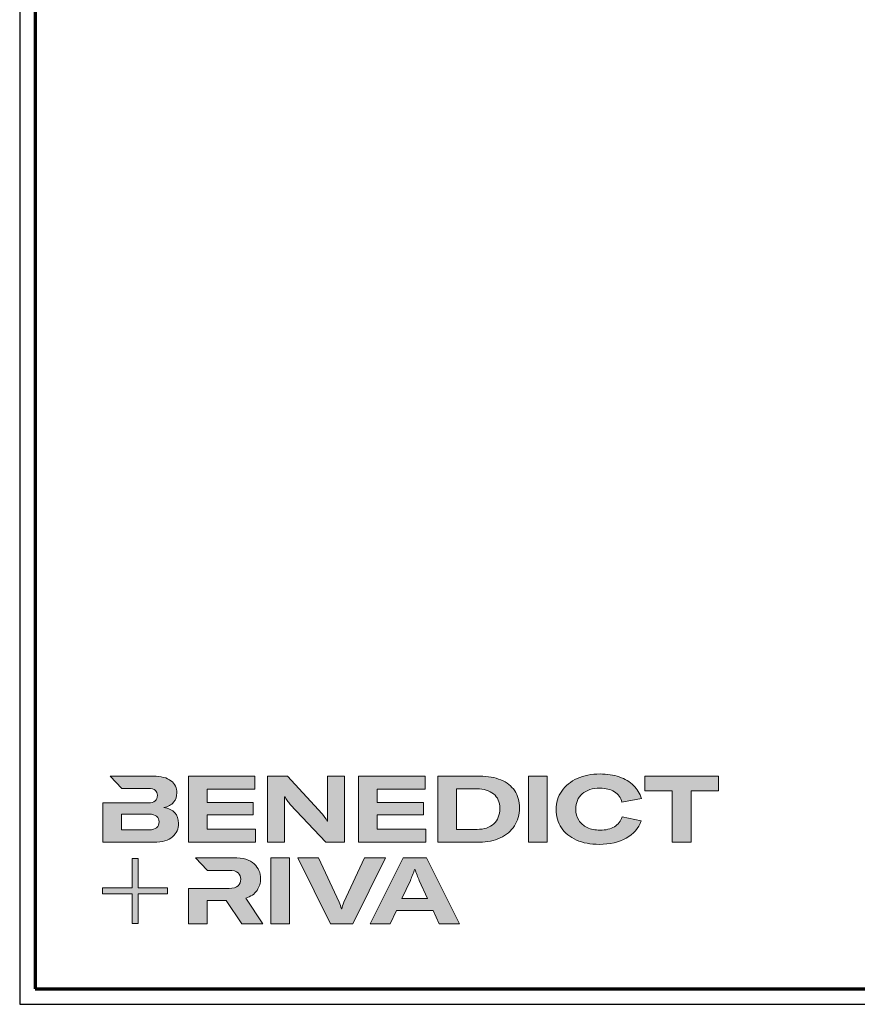
# Model space of a CAD drawing. Units: millimetres. Extents: x 2450 to 23610, y -7352 to 2523.
# Drawn here: x 2450 to 2719, y -7352 to -7036 of the extents above; entities that cross this region are included whole.
import ezdxf

# ---------------------------------------------------------------- set-up
doc = ezdxf.new("R2010")
doc.units = ezdxf.units.MM
doc.linetypes.add('AUSGEZOGEN', pattern=[0])
for name, color, linetype, lineweight in [('Calque 1', 7, 'Continuous', 0), ('Rahmen (ISO)', 7, 'Continuous', 70), ('S03_AL_Kontur', 255, 'Continuous', 35)]:
    doc.layers.add(name, color=color, linetype=linetype, lineweight=lineweight)
doc.layers.add('n d', color=6, linetype='Continuous', plot=False)
doc.layers.add('RAHMEN', color=7, linetype='AUSGEZOGEN')

# ---------------------------------------------------------------- blocks, each defined once
blk = doc.blocks.new('Block_0')
at = {"layer": 'Calque 1', "true_color": 0x000000, "transparency": 33554687}
h = blk.add_hatch(color=18, dxfattribs=at)
h.dxf.hatch_style = 2
edge = h.paths.add_edge_path()
edge.add_spline(control_points=[(-81.31, -85.27), (-82.82, -86.59), (-85.12, -87.25), (-88.19, -87.25), (-88.19, -87.25), (-112.97, -87.25), (-112.97, -87.25), (-112.97, -87.25), (-112.97, -73.05), (-112.97, -73.05), (-112.97, -73.05), (-88.11, -73.05), (-88.11, -73.05), (-85.09, -73.05), (-82.82, -73.69), (-81.31, -74.95), (-79.8, -76.2), (-79.04, -77.9), (-79.04, -80.03), (-79.04, -82.21), (-79.8, -83.96), (-81.31, -85.27)], knot_values=[0, 0, 0, 0, 1, 1, 1, 2, 2, 2, 3, 3, 3, 4, 4, 4, 5, 5, 5, 6, 6, 6, 7, 7, 7, 7], degree=3, periodic=0)
edge = h.paths.add_edge_path()
edge.add_spline(control_points=[(-64.81, -71.71), (-67.02, -69.25), (-70.34, -67.68), (-74.76, -67.01), (-70.9, -66.23), (-67.97, -64.63), (-65.98, -62.22), (-64, -59.82), (-63, -57.02), (-63, -53.83), (-63, -49.29), (-64.78, -45.64), (-68.34, -42.87), (-71.89, -40.1), (-77.2, -38.71), (-84.25, -38.71), (-84.25, -38.71), (-123.22, -38.71), (-123.22, -38.71), (-123.22, -38.71), (-123.21, -38.71), (-123.21, -38.71), (-123.21, -38.71), (-112.92, -49.8), (-112.92, -49.8), (-112.92, -49.8), (-88.95, -49.8), (-88.95, -49.8), (-85.87, -49.8), (-83.7, -50.38), (-82.44, -51.56), (-81.18, -52.74), (-80.55, -54.19), (-80.55, -55.93), (-80.55, -60.52), (-83.35, -62.81), (-88.95, -62.81), (-88.95, -62.81), (-111.22, -62.81), (-111.22, -62.81), (-111.22, -62.81), (-111.22, -62.81), (-111.22, -62.81), (-111.22, -62.81), (-129.93, -62.81), (-129.93, -62.81), (-129.93, -62.81), (-129.93, -98.33), (-129.93, -98.33), (-129.93, -98.33), (-83.91, -98.33), (-83.91, -98.33), (-76.24, -98.33), (-70.59, -96.72), (-66.95, -93.5), (-63.31, -90.28), (-61.49, -86.24), (-61.49, -81.37), (-61.49, -77.39), (-62.6, -74.18), (-64.81, -71.71)], knot_values=[0, 0, 0, 0, 1, 1, 1, 2, 2, 2, 3, 3, 3, 4, 4, 4, 5, 5, 5, 6, 6, 6, 7, 7, 7, 8, 8, 8, 9, 9, 9, 10, 10, 10, 11, 11, 11, 12, 12, 12, 13, 13, 13, 14, 14, 14, 15, 15, 15, 16, 16, 16, 17, 17, 17, 18, 18, 18, 19, 19, 19, 20, 20, 20, 20], degree=3, periodic=0)
h = blk.add_hatch(color=18, dxfattribs=at)
h.dxf.hatch_style = 2
h.paths.add_polyline_path([(-35.66, -73.64), (6.16, -73.64), (6.16, -62.56), (-35.66, -62.56), (-35.66, -50.55), (7.59, -50.55), (7.59, -38.71), (-52.62, -38.71), (-52.62, -98.33), (8.18, -98.33), (8.18, -86.49), (-35.66, -86.49)])
h = blk.add_hatch(color=18, dxfattribs=at)
h.dxf.hatch_style = 2
edge = h.paths.add_edge_path()
edge.add_spline(control_points=[(73.37, -70.9), (73.37, -70.9), (73.37, -79.47), (73.37, -79.47), (73.37, -79.47), (73.03, -79.47), (73.03, -79.47), (71.8, -77.06), (70.23, -74.79), (68.33, -72.67), (68.33, -72.67), (37.18, -38.82), (37.18, -38.82), (37.18, -38.82), (19.12, -38.82), (19.12, -38.82), (19.12, -38.82), (19.12, -98.44), (19.12, -98.44), (19.12, -98.44), (34.49, -98.44), (34.49, -98.44), (34.49, -98.44), (34.49, -65.69), (34.49, -65.69), (34.49, -65.69), (34.49, -57.38), (34.49, -57.38), (34.49, -57.38), (34.83, -57.38), (34.83, -57.38), (35.22, -58.33), (35.87, -59.47), (36.8, -60.78), (37.72, -62.1), (38.63, -63.23), (39.53, -64.18), (39.53, -64.18), (71.86, -98.44), (71.86, -98.44), (71.86, -98.44), (88.73, -98.44), (88.73, -98.44), (88.73, -98.44), (88.73, -38.82), (88.73, -38.82), (88.73, -38.82), (73.37, -38.82), (73.37, -38.82), (73.37, -38.82), (73.37, -70.9), (73.37, -70.9)], knot_values=[0, 0, 0, 0, 1, 1, 1, 2, 2, 2, 3, 3, 3, 4, 4, 4, 5, 5, 5, 6, 6, 6, 7, 7, 7, 8, 8, 8, 9, 9, 9, 10, 10, 10, 11, 11, 11, 12, 12, 12, 13, 13, 13, 14, 14, 14, 15, 15, 15, 16, 16, 16, 17, 17, 17, 17], degree=3, periodic=0)
h = blk.add_hatch(color=18, dxfattribs=at)
h.dxf.hatch_style = 2
h.paths.add_polyline_path([(118.27, -73.64), (160.08, -73.64), (160.08, -62.56), (118.27, -62.56), (118.27, -50.55), (161.51, -50.55), (161.51, -38.71), (101.31, -38.71), (101.31, -98.33), (162.1, -98.33), (162.1, -86.49), (118.27, -86.49)])
h = blk.add_hatch(color=18, dxfattribs=at)
h.dxf.hatch_style = 2
edge = h.paths.add_edge_path()
edge.add_spline(control_points=[(223.59, -81.79), (219.92, -85.15), (214.9, -86.83), (208.52, -86.83), (208.52, -86.83), (190.05, -86.83), (190.05, -86.83), (190.05, -86.83), (190.05, -50.22), (190.05, -50.22), (190.05, -50.22), (208.35, -50.22), (208.35, -50.22), (214.68, -50.22), (219.71, -51.73), (223.46, -54.75), (227.21, -57.77), (229.09, -62.11), (229.09, -67.77), (229.09, -73.76), (227.26, -78.43), (223.59, -81.79)], knot_values=[0, 0, 0, 0, 1, 1, 1, 2, 2, 2, 3, 3, 3, 4, 4, 4, 5, 5, 5, 6, 6, 6, 7, 7, 7, 7], degree=3, periodic=0)
edge = h.paths.add_edge_path()
edge.add_spline(control_points=[(242.53, -51.85), (239.61, -47.52), (235.46, -44.24), (230.06, -42.03), (224.65, -39.82), (218.29, -38.71), (210.95, -38.71), (210.95, -38.71), (173.08, -38.71), (173.08, -38.71), (173.08, -38.71), (173.08, -98.33), (173.08, -98.33), (173.08, -98.33), (210.7, -98.33), (210.7, -98.33), (217.76, -98.33), (224.02, -97.06), (229.51, -94.51), (235, -91.96), (239.26, -88.35), (242.32, -83.68), (245.37, -79), (246.89, -73.62), (246.89, -67.51), (246.89, -61.41), (245.44, -56.19), (242.53, -51.85)], knot_values=[0, 0, 0, 0, 1, 1, 1, 2, 2, 2, 3, 3, 3, 4, 4, 4, 5, 5, 5, 6, 6, 6, 7, 7, 7, 8, 8, 8, 9, 9, 9, 9], degree=3, periodic=0)
h = blk.add_hatch(color=18, dxfattribs=at)
h.dxf.hatch_style = 2
h.paths.add_polyline_path([(254.97, -98.33), (271.93, -98.33), (271.93, -38.71), (254.97, -38.71)])
h = blk.add_hatch(color=18, dxfattribs=at)
h.dxf.hatch_style = 2
edge = h.paths.add_edge_path()
edge.add_spline(control_points=[(303.65, -54.67), (307.54, -51.25), (312.84, -49.55), (319.56, -49.55), (324.93, -49.55), (329.33, -50.62), (332.74, -52.78), (336.15, -54.93), (338.42, -58.05), (339.54, -62.14), (339.54, -62.14), (357.09, -59.03), (357.09, -59.03), (355.8, -54.44), (353.44, -50.47), (350, -47.11), (346.55, -43.75), (342.26, -41.18), (337.11, -39.38), (331.96, -37.59), (326.16, -36.7), (319.73, -36.7), (312, -36.7), (305.13, -38.05), (299.11, -40.77), (293.09, -43.49), (288.4, -47.28), (285.05, -52.15), (281.69, -57.02), (280.01, -62.56), (280.01, -68.78), (280.01, -75.1), (281.6, -80.64), (284.79, -85.4), (287.99, -90.16), (292.52, -93.84), (298.4, -96.44), (304.27, -99.05), (311.16, -100.35), (319.05, -100.35), (328.74, -100.35), (336.87, -98.5), (343.45, -94.8), (350.02, -91.11), (354.54, -85.88), (357.01, -79.1), (357.01, -79.1), (339.71, -75.41), (339.71, -75.41), (338.42, -79.38), (336.08, -82.39), (332.7, -84.43), (329.31, -86.48), (324.99, -87.5), (319.73, -87.5), (315.3, -87.5), (311.44, -86.72), (308.14, -85.15), (304.83, -83.58), (302.29, -81.37), (300.5, -78.51), (298.7, -75.66), (297.81, -72.33), (297.81, -68.52), (297.81, -62.7), (299.75, -58.08), (303.65, -54.67)], knot_values=[0, 0, 0, 0, 1, 1, 1, 2, 2, 2, 3, 3, 3, 4, 4, 4, 5, 5, 5, 6, 6, 6, 7, 7, 7, 8, 8, 8, 9, 9, 9, 10, 10, 10, 11, 11, 11, 12, 12, 12, 13, 13, 13, 14, 14, 14, 15, 15, 15, 16, 16, 16, 17, 17, 17, 18, 18, 18, 19, 19, 19, 20, 20, 20, 21, 21, 21, 22, 22, 22, 22], degree=3, periodic=0)
h = blk.add_hatch(color=18, dxfattribs=at)
h.dxf.hatch_style = 2
h.paths.add_polyline_path([(360.33, -38.71), (360.33, -51.89), (385.1, -51.89), (385.1, -98.33), (402.07, -98.33), (402.07, -51.89), (426.92, -51.89), (426.92, -38.71)])
at = {"layer": 'Calque 1', "true_color": 0xff5a00, "transparency": 33554687}
h = blk.add_hatch(color=20, dxfattribs=at)
h.dxf.hatch_style = 2
h.paths.add_polyline_path([(-71.47, -139.72), (-98.15, -139.72), (-98.15, -113.04), (-103.57, -113.04), (-103.57, -139.72), (-130.25, -139.72), (-130.25, -145.14), (-103.57, -145.14), (-103.57, -171.82), (-98.15, -171.82), (-98.15, -145.14), (-71.47, -145.14)])
at = {"layer": 'Calque 1', "true_color": 0x000000, "transparency": 33554687}
h = blk.add_hatch(color=18, dxfattribs=at)
h.dxf.hatch_style = 2
edge = h.paths.add_edge_path()
edge.add_spline(control_points=[(-0.72, -149.04), (3.92, -147.58), (7.32, -145.22), (9.48, -141.94), (11.63, -138.67), (12.71, -135.15), (12.71, -131.4), (12.71, -126.09), (10.79, -121.61), (6.96, -117.97), (3.12, -114.33), (-3.19, -112.51), (-11.98, -112.51), (-11.98, -112.51), (-46.13, -112.51), (-46.13, -112.51), (-46.13, -112.51), (-35.61, -123.83), (-35.61, -123.83), (-35.61, -123.83), (-35.61, -123.85), (-35.61, -123.85), (-35.61, -123.85), (-15.75, -123.85), (-15.75, -123.85), (-12.01, -123.85), (-9.3, -124.6), (-7.65, -126.11), (-6, -127.63), (-5.17, -129.56), (-5.17, -131.91), (-5.17, -134.31), (-6, -136.3), (-7.65, -137.87), (-9.3, -139.44), (-12.03, -140.22), (-15.84, -140.22), (-15.84, -140.22), (-34.54, -140.22), (-34.54, -140.22), (-34.54, -140.22), (-35.66, -140.22), (-35.66, -140.22), (-35.66, -140.22), (-52.62, -140.22), (-52.62, -140.22), (-52.62, -140.22), (-52.62, -172.13), (-52.62, -172.13), (-52.62, -172.13), (-35.66, -172.13), (-35.66, -172.13), (-35.66, -172.13), (-35.66, -151.05), (-35.66, -151.05), (-35.66, -151.05), (-18.28, -151.05), (-18.28, -151.05), (-18.28, -151.05), (-4.17, -172.13), (-4.17, -172.13), (-4.17, -172.13), (14.89, -172.13), (14.89, -172.13), (14.89, -172.13), (-0.72, -149.04), (-0.72, -149.04)], knot_values=[0, 0, 0, 0, 1, 1, 1, 2, 2, 2, 3, 3, 3, 4, 4, 4, 5, 5, 5, 6, 6, 6, 7, 7, 7, 8, 8, 8, 9, 9, 9, 10, 10, 10, 11, 11, 11, 12, 12, 12, 13, 13, 13, 14, 14, 14, 15, 15, 15, 16, 16, 16, 17, 17, 17, 18, 18, 18, 19, 19, 19, 20, 20, 20, 21, 21, 21, 22, 22, 22, 22], degree=3, periodic=0)
h = blk.add_hatch(color=18, dxfattribs=at)
h.dxf.hatch_style = 2
edge = h.paths.add_edge_path()
edge.add_spline(control_points=[(21.94, -172.18), (21.94, -172.18), (21.94, -112.57), (21.94, -112.57), (21.94, -112.57), (38.9, -112.57), (38.9, -112.57), (38.9, -112.57), (38.9, -172.18), (38.9, -172.18), (38.9, -172.18), (21.94, -172.18), (21.94, -172.18)], knot_values=[0, 0, 0, 0, 1, 1, 1, 2, 2, 2, 3, 3, 3, 4, 4, 4, 4], degree=3, periodic=0)
h = blk.add_hatch(color=18, dxfattribs=at)
h.dxf.hatch_style = 2
edge = h.paths.add_edge_path()
edge.add_spline(control_points=[(65.1, -112.57), (65.1, -112.57), (83.82, -152.7), (83.82, -152.7), (84.67, -154.55), (85.34, -156.54), (85.84, -158.67), (85.84, -158.67), (86.09, -158.67), (86.09, -158.67), (86.48, -156.87), (87.15, -154.89), (88.11, -152.7), (88.11, -152.7), (106.83, -112.57), (106.83, -112.57), (106.83, -112.57), (125.64, -112.57), (125.64, -112.57), (125.64, -112.57), (96.17, -172.18), (96.17, -172.18), (96.17, -172.18), (75.85, -172.18), (75.85, -172.18), (75.85, -172.18), (46.29, -112.57), (46.29, -112.57), (46.29, -112.57), (65.1, -112.57), (65.1, -112.57)], knot_values=[0, 0, 0, 0, 1, 1, 1, 2, 2, 2, 3, 3, 3, 4, 4, 4, 5, 5, 5, 6, 6, 6, 7, 7, 7, 8, 8, 8, 9, 9, 9, 10, 10, 10, 10], degree=3, periodic=0)
h = blk.add_hatch(color=18, dxfattribs=at)
h.dxf.hatch_style = 2
edge = h.paths.add_edge_path()
edge.add_spline(control_points=[(163.78, -149.34), (163.78, -149.34), (156.14, -132.97), (156.14, -132.97), (155.57, -131.63), (154.93, -130.02), (154.2, -128.14), (153.48, -126.27), (152.83, -124.46), (152.27, -122.73), (152.27, -122.73), (152.1, -122.73), (152.1, -122.73), (151.54, -124.46), (150.9, -126.27), (150.17, -128.14), (149.45, -130.02), (148.8, -131.63), (148.24, -132.97), (148.24, -132.97), (140.6, -149.34), (140.6, -149.34), (140.6, -149.34), (163.78, -149.34), (163.78, -149.34)], knot_values=[0, 0, 0, 0, 1, 1, 1, 2, 2, 2, 3, 3, 3, 4, 4, 4, 5, 5, 5, 6, 6, 6, 7, 7, 7, 8, 8, 8, 8], degree=3, periodic=0)
edge = h.paths.add_edge_path()
edge.add_spline(control_points=[(174.36, -172.18), (174.36, -172.18), (168.81, -160.18), (168.81, -160.18), (168.81, -160.18), (135.56, -160.18), (135.56, -160.18), (135.56, -160.18), (130.02, -172.18), (130.02, -172.18), (130.02, -172.18), (111.8, -172.18), (111.8, -172.18), (111.8, -172.18), (141.61, -112.57), (141.61, -112.57), (141.61, -112.57), (162.77, -112.57), (162.77, -112.57), (162.77, -112.57), (192.49, -172.18), (192.49, -172.18), (192.49, -172.18), (174.36, -172.18), (174.36, -172.18)], knot_values=[0, 0, 0, 0, 1, 1, 1, 2, 2, 2, 3, 3, 3, 4, 4, 4, 5, 5, 5, 6, 6, 6, 7, 7, 7, 8, 8, 8, 8], degree=3, periodic=0)
at = {"layer": 'Calque 1'}
for points in [[(-35.66, -73.64), (6.16, -73.64), (6.16, -62.56), (-35.66, -62.56), (-35.66, -50.55), (7.59, -50.55), (7.59, -38.71), (-52.62, -38.71), (-52.62, -98.33), (8.18, -98.33), (8.18, -86.49), (-35.66, -86.49)], [(118.27, -73.64), (160.08, -73.64), (160.08, -62.56), (118.27, -62.56), (118.27, -50.55), (161.51, -50.55), (161.51, -38.71), (101.31, -38.71), (101.31, -98.33), (162.1, -98.33), (162.1, -86.49), (118.27, -86.49)], [(254.97, -98.33), (271.93, -98.33), (271.93, -38.71), (254.97, -38.71)], [(360.33, -38.71), (360.33, -51.89), (385.1, -51.89), (385.1, -98.33), (402.07, -98.33), (402.07, -51.89), (426.92, -51.89), (426.92, -38.71)], [(-71.47, -139.72), (-98.15, -139.72), (-98.15, -113.04), (-103.57, -113.04), (-103.57, -139.72), (-130.25, -139.72), (-130.25, -145.14), (-103.57, -145.14), (-103.57, -171.82), (-98.15, -171.82), (-98.15, -145.14), (-71.47, -145.14)]]:
    blk.add_lwpolyline(points, close=True, dxfattribs=at)
for points, knots in [([(-64.81, -71.71), (-67.02, -69.25), (-70.34, -67.68), (-74.76, -67.01), (-70.9, -66.23), (-67.97, -64.63), (-65.98, -62.22), (-64, -59.82), (-63, -57.02), (-63, -53.83), (-63, -49.29), (-64.78, -45.64), (-68.34, -42.87), (-71.89, -40.1), (-77.2, -38.71), (-84.25, -38.71), (-84.25, -38.71), (-123.22, -38.71), (-123.22, -38.71), (-123.22, -38.71), (-123.21, -38.71), (-123.21, -38.71), (-123.21, -38.71), (-112.92, -49.8), (-112.92, -49.8), (-112.92, -49.8), (-88.95, -49.8), (-88.95, -49.8), (-85.87, -49.8), (-83.7, -50.38), (-82.44, -51.56), (-81.18, -52.74), (-80.55, -54.19), (-80.55, -55.93), (-80.55, -60.52), (-83.35, -62.81), (-88.95, -62.81), (-88.95, -62.81), (-111.22, -62.81), (-111.22, -62.81), (-111.22, -62.81), (-111.22, -62.81), (-111.22, -62.81), (-111.22, -62.81), (-129.93, -62.81), (-129.93, -62.81), (-129.93, -62.81), (-129.93, -98.33), (-129.93, -98.33), (-129.93, -98.33), (-83.91, -98.33), (-83.91, -98.33), (-76.24, -98.33), (-70.59, -96.72), (-66.95, -93.5), (-63.31, -90.28), (-61.49, -86.24), (-61.49, -81.37), (-61.49, -77.39), (-62.6, -74.18), (-64.81, -71.71)], [0, 0, 0, 0, 1, 1, 1, 2, 2, 2, 3, 3, 3, 4, 4, 4, 5, 5, 5, 6, 6, 6, 7, 7, 7, 8, 8, 8, 9, 9, 9, 10, 10, 10, 11, 11, 11, 12, 12, 12, 13, 13, 13, 14, 14, 14, 15, 15, 15, 16, 16, 16, 17, 17, 17, 18, 18, 18, 19, 19, 19, 20, 20, 20, 20]), ([(73.37, -70.9), (73.37, -70.9), (73.37, -79.47), (73.37, -79.47), (73.37, -79.47), (73.03, -79.47), (73.03, -79.47), (71.8, -77.06), (70.23, -74.79), (68.33, -72.67), (68.33, -72.67), (37.18, -38.82), (37.18, -38.82), (37.18, -38.82), (19.12, -38.82), (19.12, -38.82), (19.12, -38.82), (19.12, -98.44), (19.12, -98.44), (19.12, -98.44), (34.49, -98.44), (34.49, -98.44), (34.49, -98.44), (34.49, -65.69), (34.49, -65.69), (34.49, -65.69), (34.49, -57.38), (34.49, -57.38), (34.49, -57.38), (34.83, -57.38), (34.83, -57.38), (35.22, -58.33), (35.87, -59.47), (36.8, -60.78), (37.72, -62.1), (38.63, -63.23), (39.53, -64.18), (39.53, -64.18), (71.86, -98.44), (71.86, -98.44), (71.86, -98.44), (88.73, -98.44), (88.73, -98.44), (88.73, -98.44), (88.73, -38.82), (88.73, -38.82), (88.73, -38.82), (73.37, -38.82), (73.37, -38.82), (73.37, -38.82), (73.37, -70.9), (73.37, -70.9)], [0, 0, 0, 0, 1, 1, 1, 2, 2, 2, 3, 3, 3, 4, 4, 4, 5, 5, 5, 6, 6, 6, 7, 7, 7, 8, 8, 8, 9, 9, 9, 10, 10, 10, 11, 11, 11, 12, 12, 12, 13, 13, 13, 14, 14, 14, 15, 15, 15, 16, 16, 16, 17, 17, 17, 17]), ([(242.53, -51.85), (239.61, -47.52), (235.46, -44.24), (230.06, -42.03), (224.65, -39.82), (218.29, -38.71), (210.95, -38.71), (210.95, -38.71), (173.08, -38.71), (173.08, -38.71), (173.08, -38.71), (173.08, -98.33), (173.08, -98.33), (173.08, -98.33), (210.7, -98.33), (210.7, -98.33), (217.76, -98.33), (224.02, -97.06), (229.51, -94.51), (235, -91.96), (239.26, -88.35), (242.32, -83.68), (245.37, -79), (246.89, -73.62), (246.89, -67.51), (246.89, -61.41), (245.44, -56.19), (242.53, -51.85)], [0, 0, 0, 0, 1, 1, 1, 2, 2, 2, 3, 3, 3, 4, 4, 4, 5, 5, 5, 6, 6, 6, 7, 7, 7, 8, 8, 8, 9, 9, 9, 9]), ([(303.65, -54.67), (307.54, -51.25), (312.84, -49.55), (319.56, -49.55), (324.93, -49.55), (329.33, -50.62), (332.74, -52.78), (336.15, -54.93), (338.42, -58.05), (339.54, -62.14), (339.54, -62.14), (357.09, -59.03), (357.09, -59.03), (355.8, -54.44), (353.44, -50.47), (350, -47.11), (346.55, -43.75), (342.26, -41.18), (337.11, -39.38), (331.96, -37.59), (326.16, -36.7), (319.73, -36.7), (312, -36.7), (305.13, -38.05), (299.11, -40.77), (293.09, -43.49), (288.4, -47.28), (285.05, -52.15), (281.69, -57.02), (280.01, -62.56), (280.01, -68.78), (280.01, -75.1), (281.6, -80.64), (284.79, -85.4), (287.99, -90.16), (292.52, -93.84), (298.4, -96.44), (304.27, -99.05), (311.16, -100.35), (319.05, -100.35), (328.74, -100.35), (336.87, -98.5), (343.45, -94.8), (350.02, -91.11), (354.54, -85.88), (357.01, -79.1), (357.01, -79.1), (339.71, -75.41), (339.71, -75.41), (338.42, -79.38), (336.08, -82.39), (332.7, -84.43), (329.31, -86.48), (324.99, -87.5), (319.73, -87.5), (315.3, -87.5), (311.44, -86.72), (308.14, -85.15), (304.83, -83.58), (302.29, -81.37), (300.5, -78.51), (298.7, -75.66), (297.81, -72.33), (297.81, -68.52), (297.81, -62.7), (299.75, -58.08), (303.65, -54.67)], [0, 0, 0, 0, 1, 1, 1, 2, 2, 2, 3, 3, 3, 4, 4, 4, 5, 5, 5, 6, 6, 6, 7, 7, 7, 8, 8, 8, 9, 9, 9, 10, 10, 10, 11, 11, 11, 12, 12, 12, 13, 13, 13, 14, 14, 14, 15, 15, 15, 16, 16, 16, 17, 17, 17, 18, 18, 18, 19, 19, 19, 20, 20, 20, 21, 21, 21, 22, 22, 22, 22]), ([(223.59, -81.79), (219.92, -85.15), (214.9, -86.83), (208.52, -86.83), (208.52, -86.83), (190.05, -86.83), (190.05, -86.83), (190.05, -86.83), (190.05, -50.22), (190.05, -50.22), (190.05, -50.22), (208.35, -50.22), (208.35, -50.22), (214.68, -50.22), (219.71, -51.73), (223.46, -54.75), (227.21, -57.77), (229.09, -62.11), (229.09, -67.77), (229.09, -73.76), (227.26, -78.43), (223.59, -81.79)], [0, 0, 0, 0, 1, 1, 1, 2, 2, 2, 3, 3, 3, 4, 4, 4, 5, 5, 5, 6, 6, 6, 7, 7, 7, 7]), ([(-81.31, -85.27), (-82.82, -86.59), (-85.12, -87.25), (-88.19, -87.25), (-88.19, -87.25), (-112.97, -87.25), (-112.97, -87.25), (-112.97, -87.25), (-112.97, -73.05), (-112.97, -73.05), (-112.97, -73.05), (-88.11, -73.05), (-88.11, -73.05), (-85.09, -73.05), (-82.82, -73.69), (-81.31, -74.95), (-79.8, -76.2), (-79.04, -77.9), (-79.04, -80.03), (-79.04, -82.21), (-79.8, -83.96), (-81.31, -85.27)], [0, 0, 0, 0, 1, 1, 1, 2, 2, 2, 3, 3, 3, 4, 4, 4, 5, 5, 5, 6, 6, 6, 7, 7, 7, 7]), ([(-0.72, -149.04), (3.92, -147.58), (7.32, -145.22), (9.48, -141.94), (11.63, -138.67), (12.71, -135.15), (12.71, -131.4), (12.71, -126.09), (10.79, -121.61), (6.96, -117.97), (3.12, -114.33), (-3.19, -112.51), (-11.98, -112.51), (-11.98, -112.51), (-46.13, -112.51), (-46.13, -112.51), (-46.13, -112.51), (-35.61, -123.83), (-35.61, -123.83), (-35.61, -123.83), (-35.61, -123.85), (-35.61, -123.85), (-35.61, -123.85), (-15.75, -123.85), (-15.75, -123.85), (-12.01, -123.85), (-9.3, -124.6), (-7.65, -126.11), (-6, -127.63), (-5.17, -129.56), (-5.17, -131.91), (-5.17, -134.31), (-6, -136.3), (-7.65, -137.87), (-9.3, -139.44), (-12.03, -140.22), (-15.84, -140.22), (-15.84, -140.22), (-34.54, -140.22), (-34.54, -140.22), (-34.54, -140.22), (-35.66, -140.22), (-35.66, -140.22), (-35.66, -140.22), (-52.62, -140.22), (-52.62, -140.22), (-52.62, -140.22), (-52.62, -172.13), (-52.62, -172.13), (-52.62, -172.13), (-35.66, -172.13), (-35.66, -172.13), (-35.66, -172.13), (-35.66, -151.05), (-35.66, -151.05), (-35.66, -151.05), (-18.28, -151.05), (-18.28, -151.05), (-18.28, -151.05), (-4.17, -172.13), (-4.17, -172.13), (-4.17, -172.13), (14.89, -172.13), (14.89, -172.13), (14.89, -172.13), (-0.72, -149.04), (-0.72, -149.04)], [0, 0, 0, 0, 1, 1, 1, 2, 2, 2, 3, 3, 3, 4, 4, 4, 5, 5, 5, 6, 6, 6, 7, 7, 7, 8, 8, 8, 9, 9, 9, 10, 10, 10, 11, 11, 11, 12, 12, 12, 13, 13, 13, 14, 14, 14, 15, 15, 15, 16, 16, 16, 17, 17, 17, 18, 18, 18, 19, 19, 19, 20, 20, 20, 21, 21, 21, 22, 22, 22, 22]), ([(21.94, -172.18), (21.94, -172.18), (21.94, -112.57), (21.94, -112.57), (21.94, -112.57), (38.9, -112.57), (38.9, -112.57), (38.9, -112.57), (38.9, -172.18), (38.9, -172.18), (38.9, -172.18), (21.94, -172.18), (21.94, -172.18)], [0, 0, 0, 0, 1, 1, 1, 2, 2, 2, 3, 3, 3, 4, 4, 4, 4]), ([(65.1, -112.57), (65.1, -112.57), (83.82, -152.7), (83.82, -152.7), (84.67, -154.55), (85.34, -156.54), (85.84, -158.67), (85.84, -158.67), (86.09, -158.67), (86.09, -158.67), (86.48, -156.87), (87.15, -154.89), (88.11, -152.7), (88.11, -152.7), (106.83, -112.57), (106.83, -112.57), (106.83, -112.57), (125.64, -112.57), (125.64, -112.57), (125.64, -112.57), (96.17, -172.18), (96.17, -172.18), (96.17, -172.18), (75.85, -172.18), (75.85, -172.18), (75.85, -172.18), (46.29, -112.57), (46.29, -112.57), (46.29, -112.57), (65.1, -112.57), (65.1, -112.57)], [0, 0, 0, 0, 1, 1, 1, 2, 2, 2, 3, 3, 3, 4, 4, 4, 5, 5, 5, 6, 6, 6, 7, 7, 7, 8, 8, 8, 9, 9, 9, 10, 10, 10, 10]), ([(174.36, -172.18), (174.36, -172.18), (168.81, -160.18), (168.81, -160.18), (168.81, -160.18), (135.56, -160.18), (135.56, -160.18), (135.56, -160.18), (130.02, -172.18), (130.02, -172.18), (130.02, -172.18), (111.8, -172.18), (111.8, -172.18), (111.8, -172.18), (141.61, -112.57), (141.61, -112.57), (141.61, -112.57), (162.77, -112.57), (162.77, -112.57), (162.77, -112.57), (192.49, -172.18), (192.49, -172.18), (192.49, -172.18), (174.36, -172.18), (174.36, -172.18)], [0, 0, 0, 0, 1, 1, 1, 2, 2, 2, 3, 3, 3, 4, 4, 4, 5, 5, 5, 6, 6, 6, 7, 7, 7, 8, 8, 8, 8]), ([(163.78, -149.34), (163.78, -149.34), (156.14, -132.97), (156.14, -132.97), (155.57, -131.63), (154.93, -130.02), (154.2, -128.14), (153.48, -126.27), (152.83, -124.46), (152.27, -122.73), (152.27, -122.73), (152.1, -122.73), (152.1, -122.73), (151.54, -124.46), (150.9, -126.27), (150.17, -128.14), (149.45, -130.02), (148.8, -131.63), (148.24, -132.97), (148.24, -132.97), (140.6, -149.34), (140.6, -149.34), (140.6, -149.34), (163.78, -149.34), (163.78, -149.34)], [0, 0, 0, 0, 1, 1, 1, 2, 2, 2, 3, 3, 3, 4, 4, 4, 5, 5, 5, 6, 6, 6, 7, 7, 7, 8, 8, 8, 8])]:
    blk.add_open_spline(points, degree=3, knots=knots, dxfattribs=at)
blk = doc.blocks.new('Rahmen A0 Profilsystem')
at = {"layer": 'n d'}
blk.add_line((3850, 665.82), (5039, 665.82), dxfattribs=at)
blk.add_lwpolyline([(3850, 665.82), (5039, 665.82), (5039, 1506.82), (3850, 1506.82)], close=True, dxfattribs=at)
at = {"layer": 'Rahmen (ISO)'}
blk.add_lwpolyline([(3855, 670.82), (5034, 670.82), (5034, 1501.82), (3855, 1501.82)], close=True, dxfattribs=at)
at = {"layer": 'Calque 1', "xscale": 0.354157399966159, "yscale": 0.354157399966159, "zscale": 0.354157399966159}
blk.add_blockref('Block_0', (3922.66, 752.58), dxfattribs=at)

msp = doc.modelspace()

# ---------------------------------------------------------------- linework, layer by layer
at = {"layer": 'S03_AL_Kontur', "lineweight": 0}
msp.add_line((2455.32, -7346.69), (2455.32, -7346.69), dxfattribs=at)
msp.add_line((2455.32, -7346.69), (2455.32, -7346.69), dxfattribs=at)
msp.add_line((2455.32, -7346.69), (2455.32, -7346.69), dxfattribs=at)

# ---------------------------------------------------------------- block references
at = {"layer": 'RAHMEN'}
msp.add_blockref('Rahmen A0 Profilsystem', (-1399.68, -8017.51), dxfattribs=at)

doc.saveas('drawing.dxf')
